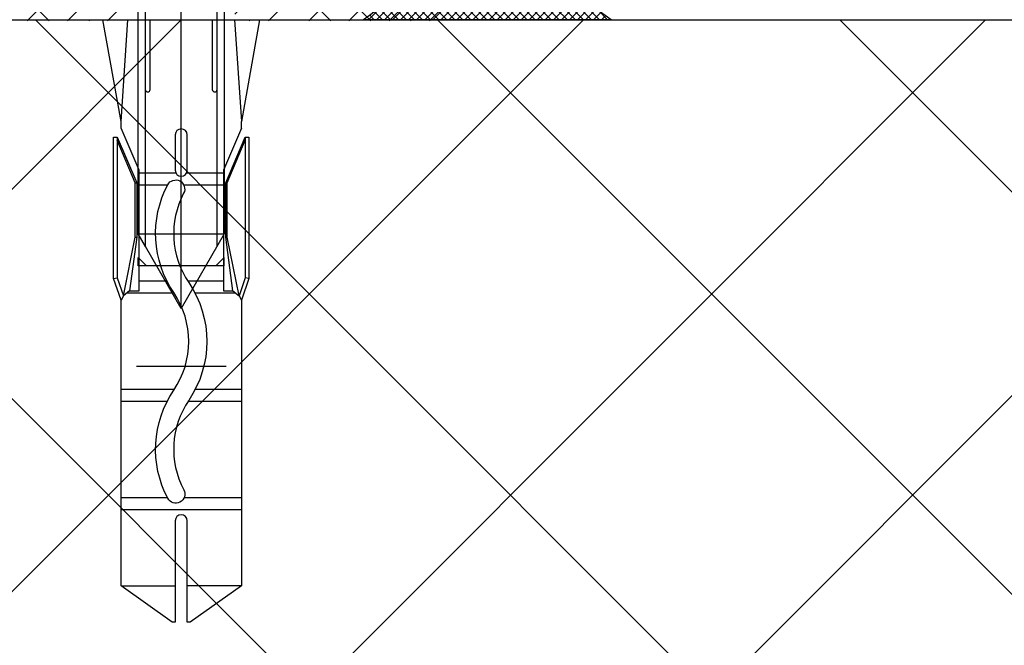
# Model space of a CAD drawing. Units: millimetres. Extents: x 64 to 1076, y 74 to 2780.
# Drawn here: x 845 to 900, y 463 to 498 of the extents above; entities that cross this region are included whole.
import ezdxf

# ---------------------------------------------------------------- set-up
doc = ezdxf.new("R2010")
doc.units = ezdxf.units.MM
for name, color, linetype in [('hatching-Schraffur', 5, 'Continuous'), ('hiddenline-hinterliegendelinie', 6, 'Continuous'), ('outline-Körperkante', 7, 'Continuous')]:
    doc.layers.add(name, color=color, linetype=linetype)

# ---------------------------------------------------------------- blocks, each defined once
blk = doc.blocks.new('Silikonfüllung_11')
at = {"layer": 'hatching-Schraffur'}
h = blk.add_hatch(dxfattribs=at)
h.set_pattern_fill('ANSI37', color=256, scale=0.1, style=0)
h.set_pattern_definition([(45, (0, 0), (-0.2245064030267288, 0.2245064030267288), []), (135, (0, 0), (-0.2245064030267288, -0.2245064030267288), [])])
edge = h.paths.add_edge_path()
edge.add_line((0, 0), (13.82924540865126, 4.26e-14))
edge.add_arc((20.2045640850139, 9.596727006016948), 11.52136525995042, 204.1795902764825, 236.40302996936651, ccw=False)
edge.add_line((9.694013365357291, 4.877597740705554), (4.135232043294024, 4.877597740705553))
edge.add_arc((-6.375318676362581, 9.596727006016948), 11.52136525995042, 303.5969700306328, 335.8204097235175, ccw=False)
at = {"layer": 'outline-Körperkante'}
for p, q in [((4.135232043294024, 4.877597740705553), (9.694013365357291, 4.877597740705554, 25)), ((0, 0), (13.82924540865126, 4.26e-14, 25))]:
    blk.add_line(p, q, dxfattribs=at)
for centre, start, end in [((-6.375318676362581, 9.596727006016948), 303.5969700306328, 335.8204097235175), ((20.2045640850139, 9.596727006016948, 25), 204.1795902764825, 236.4030299693665)]:
    blk.add_arc(centre, 11.52136525995042, start, end, dxfattribs=at)
blk = doc.blocks.new('Kunststoffdübel_M5')
at = {"layer": 'hiddenline-hinterliegendelinie'}
for p, q in [((2.501999999999952, 19.33090909090936), (-2.501999999999952, 19.33090909090936)), ((-1.939912499999991, 13.72649061622314), (-2.40000000000009, 13.26640311622316)), ((-2.40000000000009, 13.72649061622314), (-2.40000000000009, 13.26640311622316)), ((-2.40000000000009, 13.72649061622314), (2.40000000000009, 13.72649061622314)), ((1.939912499999991, 13.72649061622314), (2.40000000000009, 13.26640311622316)), ((2.40000000000009, 13.72649061622314), (2.40000000000009, 13.26640311622316)), ((-2.978973962476175, 0), (-3.359999999999672, 5.686698437113932)), ((3.360000000000127, 5.686698437113932), (2.978973962476175, 0))]:
    blk.add_line(p, q, dxfattribs=at)
for points in [[(-3.360000000000127, 6.047999999999944), (-2.351999999999861, 8.399999999999977), (-2.351999999999861, 15.12000000000017), (-2.889599999999973, 15.12000000000017), (-2.48420142204759, 12.12329714636337), (-2.48420142204759, 9.09929714636337), (-3.570768800355835, 6.557968357085428), (-3.772368800355707, 6.557968357085428), (-3.772368800355707, 14.39315276794451), (-3.772368800355707, 14.43786527959321), (-3.360000000000127, 15.64309535127268), (-3.359999999999672, 17.80864905431264), (-3.360000000000127, 31.58399999999995), (-0.5039999999999055, 33.60000000000002), (-0.3360000000002401, 33.60000000000002), (-0.3360000000002401, 27.95501351035671, 1), (0.3359999999997854, 27.95501351035671), (0.3360000000002401, 33.60000000000002), (0.5039999999999055, 33.60000000000002), (3.360000000000127, 31.58399999999995), (3.360000000000127, 17.80864905431264), (3.360000000000127, 15.64309535127268), (3.772368800355707, 14.43786527959321), (3.772368800355707, 14.39315276794451), (3.772368800355707, 6.557968357085428), (3.570768800355835, 6.557968357085428), (2.48420142204759, 9.09929714636337), (2.48420142204759, 12.12329714636337), (2.889599999999973, 15.12000000000017), (2.351999999999861, 15.12000000000017), (2.351999999999861, 8.399999999999977), (3.360000000000127, 6.047999999999944)], [(1.735886981237854, 0), (-1.735886981237854, 0), (-1.735886981237854, 3.897600000000068, 1), (-2.004686981238137, 3.897600000000068), (-2.004686981238137, 0), (-4.367999999999938, 0), (-3.359999999999672, 5.686698437113932)], [(3.360000000000127, 5.686698437113932), (4.367999999999938, 0), (2.004686981238137, 0), (2.004686981238137, 3.897600000000068, 1), (1.735886981238309, 3.897600000000068), (1.735886981237854, 0)]]:
    blk.add_lwpolyline(points, format="xyb", dxfattribs=at)
for points in [[(-3.360000000000127, 31.58399999999995), (-0.3360000000002401, 31.58399999999995)], [(3.360000000000127, 31.58399999999995), (0.3359999999997854, 31.58399999999995)], [(-3.359999999999672, 27.35040000000015), (3.360000000000127, 27.35040000000015)], [(-3.359999999999672, 26.67839999999995), (-0.1490711715014186, 26.67839999999995)], [(0.7618508955883954, 26.67839999999995), (3.360000000000127, 26.67839999999995)], [(-3.359999999999672, 21.30240000000021), (-0.3748365801166074, 21.30240000000021)], [(0.7895164474894046, 21.30240000000021), (3.360000000000127, 21.30240000000021)], [(-3.359999999999672, 20.63040000000001), (-0.7791294230360108, 20.63040000000001)], [(0.3882199499676062, 20.63040000000001), (3.360000000000127, 20.63040000000001)], [(-3.360000000000127, 15.64309535127239), (-3.360000000000127, 17.80864905431264)], [(-3.227770308879826, 15.39563427505754), (-2.568157825273374, 12.12437883079326), (-2.568157825273374, 9.103743763307307), (-3.570768800355835, 6.724974085411417)], [(-3.570768800355835, 6.557968357085428), (-3.570768800355835, 14.39315276794423), (-3.227770308879826, 15.39563427505754)], [(-3.227770308879826, 15.39563427505754), (-3.360000000000127, 15.64309535127268)], [(-2.889599999999973, 15.12000000000017), (-3.227770308879826, 15.39563427505754)], [(3.227770308879826, 15.39563427505754), (2.568157825273374, 12.12437883079326), (2.568157825273374, 9.103743763307307), (3.570768800355835, 6.724974085411417)], [(2.889599999999973, 15.12000000000017), (3.227770308879826, 15.39563427505754)], [(3.227770308879826, 15.39563427505754), (3.360000000000127, 15.64309535127268)], [(3.570768800355835, 6.557968357085428), (3.570768800355835, 14.39315276794423), (3.227770308879826, 15.39563427505754)], [(-3.054492735143412, 15.25439999999997), (-0.7724020829800793, 15.25439999999997)], [(0.3968973652322347, 15.25439999999997), (3.054492735143412, 15.25439999999997)], [(-3.772368800355707, 14.43786527959321), (-3.570768800355835, 14.39315276794423)], [(-2.351999999999861, 14.58240000000006), (-0.3663130220811581, 14.58240000000006)], [(0.796138815858285, 14.58240000000006), (2.351999999999861, 14.58240000000006)], [(3.772368800355707, 14.43786527959321), (3.570768800355835, 14.39315276794423)], [(-2.568157825273374, 12.12437883079326), (-2.48420142204759, 12.12329714636337)], [(2.568157825273374, 12.12437883079326), (2.48420142204759, 12.12329714636337)], [(-2.568157825273374, 9.103743763307307), (-2.48420142204759, 9.09929714636337)], [(-0.1358668823568223, 9.208550279019335), (-2.351999999999861, 9.208550279019335)], [(2.351999999999861, 9.208550279019335), (0.756149721541533, 9.208550279019335)], [(2.568157825273374, 9.103743763307307), (2.48420142204759, 9.09929714636337)], [(-0.3070016633528212, 8.536550279019423), (-2.351999999999861, 8.536550279019423)], [(2.351999999999861, 8.536550279019423), (0.3070016633528212, 8.536550279019423)], [(-3.360000000000127, 6.047999999999944), (-3.359999999999672, 5.686698437113932)], [(3.360000000000127, 6.047999999999944), (3.360000000000127, 5.686698437113932)]]:
    blk.add_lwpolyline(points, dxfattribs=at)
for points in [[(0.7517881450630739, 26.69753266730698, -0.2776108208472702), (0.4167835528000979, 20.67289046888601, 0.307765843416291), (0.4167835528000979, 15.22492070819896, -0.2771806356793742), (0.7561497215388046, 9.208550279019619, -0.9999999999999829), (-0.1358668823540938, 9.677986513645578, 0.277180635679377), (-0.4167835528000979, 14.65814925473603, -0.3077658434162909), (-0.4167835528005526, 21.23966192234866, 0.2776108208472525), (-0.1394772585626924, 26.22667177457777, -1.000000000000007)], [(-0.3359999999997854, 8.399999999999977), (-0.3359999999997854, 6.426832328244927, 1), (0.3360000000002401, 6.426832328244927), (0.3360000000002401, 8.399999999999977, 1)]]:
    blk.add_lwpolyline(points, format="xyb", close=True, dxfattribs=at)
blk = doc.blocks.new('Senk-Blechschr.ST4.8x50')
at = {"layer": 'hiddenline-hinterliegendelinie'}
for p, q in [((-4.749999999999793, 0.4529227865376888), (-4.749999999999793, -0.1970772134625212)), ((-4.749999999999793, 0.4529227865376888), (4.750000000000207, 0.4529227865376892)), ((-1.779999999999793, -1.32707721346231), (-1.779999999999793, 0.4529227865376892)), ((2.069e-13, -42.54707721346157), (2.065e-13, 0.0029227865375958)), ((1.780000000000206, 0.4529227865376911), (1.780000000000206, -1.32707721346231)), ((4.750000000000219, -0.1970772134621015), (4.750000000000207, 0.4529227865376892)), ((-4.749999999999793, -0.1970772134625229), (4.750000000000206, -0.1970772134621015)), ((-4.749999999999793, -0.1970772134625212), (-2.400000000000003, -2.54707721346231)), ((4.750000000000206, -0.1970772134621139), (2.399999999999996, -2.547077213462304)), ((1.780000000000206, -1.32707721346231), (-1.779999999999793, -1.32707721346231)), ((-2.400000000000011, -38.39015527529662), (-2.400000000000003, -2.54707721346231)), ((-2.400000000000003, -2.54707721346231), (2.399999999999996, -2.547077213462312)), ((-2.000000000000001, -39.08297559832419), (-1.999999999999989, -2.54707721346231)), ((1.999999999999999, -39.08297559832419), (2.000000000000004, -2.547077213462312)), ((2.399999999999996, -2.547077213462312), (2.399999999999985, -38.39015527529666)), ((-2.000000000000001, -39.08297559832419), (-2.400000000000011, -38.39015527529662)), ((-2.400000000000011, -38.39015527529662), (2.399999999999985, -38.39015527529666)), ((2.399999999999985, -38.39015527529666), (1.008e-13, -42.54707721346176)), ((-2.2e-15, -42.54707721346195), (-2.000000000000001, -39.08297559832419))]:
    blk.add_line(p, q, dxfattribs=at)
blk = doc.blocks.new('Senkschraube_mit_Duebel_Boden')
at = {"rotation": 270}
blk.add_blockref('Senk-Blechschr.ST4.8x50', (19.05304371919974, -4.13e-13), dxfattribs=at)
at = {"layer": 'outline-Körperkante', "rotation": 90}
blk.add_blockref('Kunststoffdübel_M5', (-7.38342438291222, 2.698e-13), dxfattribs=at)
blk = doc.blocks.new('SR_WD2301_LR32_THERM_TB_OF_Sturz')
at = {"layer": 'hatching-Schraffur'}
h = blk.add_hatch(dxfattribs=at)
h.set_pattern_fill('ANSI38', color=256, scale=0.5, style=0)
h.set_pattern_definition([(45, (46.50712842553616, -0.0623904167939031), (-1.122532015133643, 1.122532015133644), []), (135, (46.50712842553616, -0.0623904167939031), (-3.367596045400932, 1.122532015133644), [3.96875, -2.38125])])
h.paths.add_polyline_path([(146.999700173576, 79.93919524145196), (144.4172079187162, 79.93919524145196, -0.236067977498152), (144.2172079187171, 79.83919524145321), (141.299699983576, 79.83919524145321), (141.1996999835777, 79.93919524145196), (138.9997003635748, 79.93919524145196), (138.8997003635753, 79.8391952414523), (136.3497001735759, 79.83919524145207, -0.2360679774996509), (136.149700173576, 79.93919524145196), (135.0600774692489, 79.93919524145196), (135.060077469249, 74.93913196363684), (146.999700173576, 74.93913196363684)])
h.paths.add_polyline_path([(164.9997000397929, 79.93919524145196), (163.8497001735747, 79.93919524145196, -0.2360679774994934), (163.649700173575, 79.83919524145227), (161.0996999835759, 79.8391952414523), (160.9996999835762, 79.93919524145196), (158.7997003635738, 79.93919524145196), (158.699700363575, 79.83919524145321), (155.782192428434, 79.83919524145318, -0.2360679774981588), (155.5821924284349, 79.93919524145196), (152.999700173576, 79.93919524145196), (152.999700173576, 74.93913196363684), (164.9997000397929, 74.93913196363684)])
for p, q in [((108.6004557415502, 11.14981543887728), (172.4506403026729, 74.99999999999999)), ((112.3673331802028, 37.36733318020274, 2.800333422383942), (149.9999998121522, 74.99999981215214, 2.800333422383942)), ((194.4076836320746, -2.09e-14), (119.4076836320746, 74.99999999999997)), ((119.9012806053457, 4e-16), (194.9012806053458, 74.99999999999999)), ((216.8583239347475, -2.8e-14), (141.8583239347475, 74.99999999999997)), ((142.3519209080187, 1.47e-14), (217.3519209080187, 75)), ((239.3089642374203, -1.38e-14), (164.3089642374203, 75)), ((261.7596045400933, -2.8e-14), (186.7596045400932, 74.99999999999999))]:
    blk.add_line(p, q, dxfattribs=at)
at = {"layer": 'outline-Körperkante'}
blk.add_line((111.8998550748838, 75), (301.551471529976, 75), dxfattribs=at)
at = {"rotation": 89.99999999999763}
blk.add_blockref('Senkschraube_mit_Duebel_Boden', (149.9997001735755, 82.38342438291222), dxfattribs=at)
at = {"color": 2, "xscale": -1}
blk.add_blockref('Silikonfüllung_11', (173.9997000397929, 74.99999981215215), dxfattribs=at)

msp = doc.modelspace()

# ---------------------------------------------------------------- block references
at = {"layer": 'outline-Körperkante'}
msp.add_blockref('SR_WD2301_LR32_THERM_TB_OF_Sturz', (703.7352407138228, 422.789462836531), dxfattribs=at)

doc.saveas('drawing.dxf')
